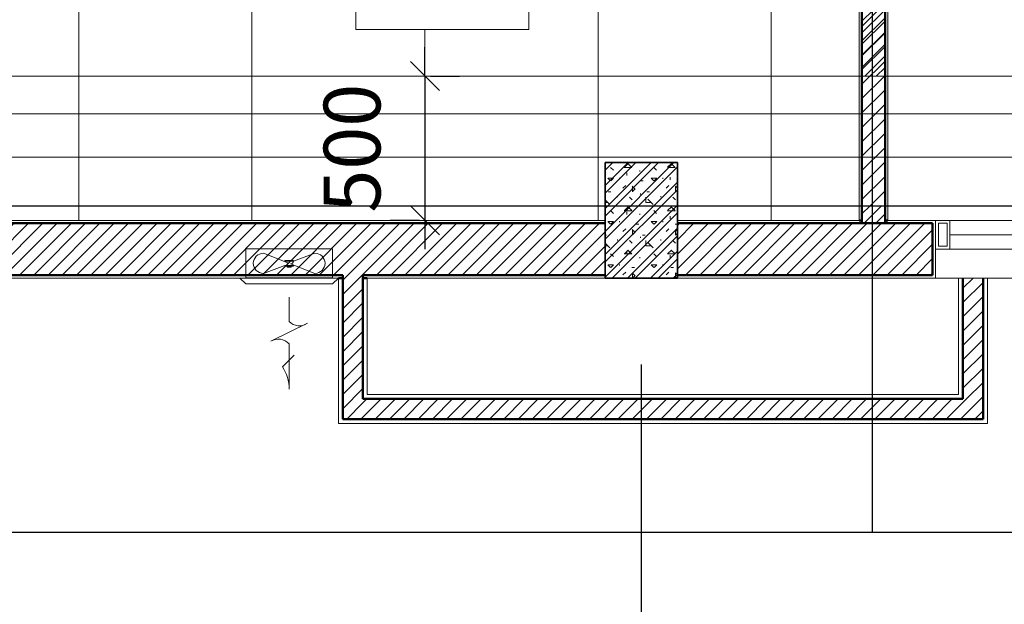
# Model space of a CAD drawing. Units: millimetres. Extents: x -2265333 to -2037423, y -1494368 to -1415514.
# Drawn here: x -2162021 to -2158607, y -1490042 to -1488016 of the extents above; entities that cross this region are included whole.
import ezdxf

# ---------------------------------------------------------------- set-up
doc = ezdxf.new("R2010")
doc.units = ezdxf.units.MM
doc.header["$LTSCALE"] = 150
doc.header["$MEASUREMENT"] = 0
doc.header["$PDMODE"] = 3
doc.linetypes.add('CONTINOUS', pattern=[0])
doc.linetypes.add('Xref-CEILING-1F-Rev.08$0$GẠCH CHẤM', pattern=[16, 0, -2, 12, -2])
doc.layers.get('0').update_dxf_attribs({"linetype": 'CONTINUOUS'})
doc.layers.get('Defpoints').update_dxf_attribs({"color": 8, "linetype": 'CONTINUOUS'})
for name, color, linetype in [('A_Text', 2, 'CONTINUOUS'), ('Ac2d_SSO', 102, 'CONTINUOUS'), ('M-FAN', 1, 'CONTINUOUS')]:
    doc.layers.add(name, color=color, linetype=linetype)
for name, color, linetype, lineweight in [('EE-CABLE TRUNKING', 1, 'CONTINOUS', 5), ('Xref-CEILING-1F-Rev.08$0$05_TD_ST_MainStrc', 6, 'CONTINUOUS', 35), ('Xref-CEILING-1F-Rev.08$0$09_TD_GE_Hatch', 252, 'CONTINUOUS', 5), ('Xref-CEILING-1F-Rev.08$0$15_TD_AR_symbol', 137, 'CONTINUOUS', 5), ('Xref-CEILING-1F-Rev.08$0$15_TD_AR_wall', 35, 'CONTINUOUS', 20), ('Xref-CEILING-1F-Rev.08$0$15_TD_AR_window', 142, 'CONTINUOUS', 20), ('Xref-CEILING-1F-Rev.08$0$_ 15_TD_AR_wall', 35, 'CONTINUOUS', 50), ('Xref-CEILING-1F-Rev.08$0$A-AREA-IDEN', 2, 'CONTINUOUS', 5), ('Xref-CEILING-1F-Rev.08$0$A-CLNG-GRID', 1, 'CONTINUOUS', 9), ('Xref-CEILING-1F-Rev.08$0$A-DETL-GENF', 9, 'CONTINUOUS', 5)]:
    doc.layers.add(name, color=color, linetype=linetype, lineweight=lineweight)
doc.styles.add('e110', font='romans.shx', dxfattribs={"width": 0.85, "height": 250})
doc.styles.add('romans', font='romans__.ttf', dxfattribs={"width": 0.8, "height": 2.3})
doc.styles.add('Xref-CEILING-1F-Rev.08$0$Arial Narrow_B', font='ARIALNB.TTF', dxfattribs={"height": 196.625767})
doc.dimstyles.new('DUCT', dxfattribs={"dimscale": 1000, "dimtxt": 1.9, "dimasz": 0.1, "dimexe": 0.18, "dimexo": 0.0625, "dimgap": 0.09, "dimtad": 0, "dimtih": 1, "dimtoh": 1, "dimdec": 4, "dimzin": 0, "dimdsep": 46, "dimtxsty": 'romans', "dimcen": 0.09, "dimclrd": 256, "dimclre": 256, "dimadec": 0, "dimazin": 0, "dimtfac": 1, "dimtdec": 4, "dimtofl": 0, "dimtmove": 0, "dimatfit": 3, "dimldrblk": 'DOT', "dimfxl": 1, "dimtolj": 1, "dimtzin": 0, "dimarcsym": 0})
doc.dimstyles.new('Xref-CEILING-1F-Rev.08$0$DIMENSION', dxfattribs={"dimscale": 304.8, "dimtxt": 200, "dimasz": 0.328084, "dimexe": 0.393701, "dimexo": 0.0625, "dimgap": 0.5, "dimtad": 1, "dimdec": 0, "dimzin": 0, "dimdsep": 46, "dimtxsty": 'Xref-CEILING-1F-Rev.08$0$Arial Narrow_B', "dimblk1": 'Xref-CEILING-1F-Rev.08$0$_Oblique', "dimblk2": 'Xref-CEILING-1F-Rev.08$0$_Oblique', "dimsah": 1, "dimcen": 0.09, "dimdle": 0.393701, "dimazin": 0, "dimtfac": 1, "dimtdec": 0, "dimtix": 1, "dimtmove": 0, "dimatfit": 3, "dimfxl": 1, "dimtvp": 1, "dimtolj": 1, "dimtzin": 0, "dimarcsym": 0})
pattern_1 = [(45, (1e-11, 400), (-24.748737, 24.748737), [])]
pattern_2 = [(45, (162819.995, 56231.633), (-25, 25), [])]

# ---------------------------------------------------------------- blocks, each defined once
blk = doc.blocks.new('Xref-CEILING-1F-Rev.08$0$WA Sliding wind_UND FLOORS0')
at = {"layer": 'Xref-CEILING-1F-Rev.08$0$A-DETL-GENF'}
for p, q in [((-1200, 50), (-1250, 50)), ((-1250, 50), (-1250, -50)), ((-1240, -40), (-1240, 40)), ((-1240, 40), (-1210, 40)), ((-1210, 40), (-1210, -40)), ((-1200, 50), (-1200, 0)), ((-1200, 50), (-1200, -50)), ((366.7, 50), (-1200, 50)), ((-1200, -50), (-1200, 50)), ((-1110, 40), (-1190, 40)), ((-1190, 40), (-1190, 10)), ((-1110, 10), (-1110, 40)), ((-1100, 0), (-1100, 50)), ((366.7, 50), (-466.7, 50)), ((-325, 50), (-325, -50)), ((-235, 40), (-315, 40)), ((-315, 40), (-315, 10)), ((-235, 10), (-235, 40)), ((-225, 50), (-225, 0)), ((416.7, 50), (366.7, 50)), ((1200, 50), (416.7, 50)), ((650, 0), (650, 50)), ((650, 50), (650, -50)), ((660, -40), (660, 40)), ((660, 40), (690, 40)), ((690, 40), (690, -40)), ((700, -50), (700, 50)), ((1200, -50), (1200, 50)), ((1250, 50), (1200, 50)), ((1200, 50), (1200, -50)), ((1210, -40), (1210, 40)), ((1210, 40), (1240, 40)), ((1240, 40), (1240, -40)), ((1250, -50), (1250, 50)), ((-1200, 0), (-1200, -50)), ((-275, 0), (-1200, 0)), ((-1190, 10), (-1110, 10)), ((-1100, 25), (-325, 25)), ((-315, 10), (-235, 10)), ((-275, 0), (650, 0)), ((-225, 0), (-225, -50)), ((550, 0), (550, -50)), ((650, -50), (650, 0)), ((700, 0), (1200, 0)), ((-235, -10), (-315, -10)), ((-315, -10), (-315, -40)), ((-235, -40), (-235, -10)), ((-225, -25), (550, -25)), ((640, -10), (560, -10)), ((560, -10), (560, -40)), ((640, -40), (640, -10)), ((-1250, -50), (-1200, -50)), ((-1210, -40), (-1240, -40)), ((-1200, -50), (-366.7, -50)), ((-1200, -50), (1200, -50)), ((-315, -40), (-235, -40)), ((560, -40), (640, -40)), ((690, -40), (660, -40)), ((1200, -50), (1250, -50)), ((1240, -40), (1210, -40))]:
    blk.add_line(p, q, dxfattribs=at)
blk = doc.blocks.new('Xref-CEILING-1F-Rev.08$0$_Oblique')
at = {"color": 0, "linetype": 'ByBlock', "lineweight": -2}
blk.add_line((-0.5, -0.5), (0.5, 0.5), dxfattribs=at)
blk = doc.blocks.new('*D580')
at = {"layer": 'Defpoints', "color": 0, "lineweight": 20, "transparency": 16777216}
for p in [(-20159.7, -7759.8), (-20159.7, -8259.8), (-20159.7, -8259.8)]:
    blk.add_point(p, dxfattribs=at)
at = {"layer": 'Xref-CEILING-1F-Rev.08$0$15_TD_AR_symbol', "color": 0, "lineweight": -2, "transparency": 16777216}
for p, q in [((-20159.7, -7759.8), (-20159.7, -7659.8)), ((-20159.7, -7759.8), (-20159.7, -8259.8)), ((-20140.6, -7759.8), (-20039.7, -7759.8)), ((-20178.7, -8259.8), (-20279.7, -8259.8)), ((-20159.7, -8259.8), (-20159.7, -8359.8))]:
    blk.add_line(p, q, dxfattribs=at)
at = {"layer": 'Xref-CEILING-1F-Rev.08$0$15_TD_AR_symbol', "color": 0, "lineweight": -2, "transparency": 16777216, "xscale": 100, "yscale": 100, "zscale": 100}
for p, rotation in [((-20159.7, -7759.8), 270), ((-20159.7, -8259.8), 90)]:
    blk.add_blockref('Xref-CEILING-1F-Rev.08$0$_Oblique', p, dxfattribs=dict(at, rotation=rotation))
at = {"layer": 'Xref-CEILING-1F-Rev.08$0$15_TD_AR_symbol', "color": 0, "transparency": 16777216, "insert": (-20412.4, -8009.8), "char_height": 196.63, "attachment_point": 5, "rotation": 90, "style": 'Xref-CEILING-1F-Rev.08$0$Arial Narrow_B'}
blk.add_mtext('\\A1;500', dxfattribs=at)
blk = doc.blocks.new('Xref-CEILING-1F-Rev.08$0$Room Tag - Room_-1st FLOOR0')
at = {"layer": 'Xref-CEILING-1F-Rev.08$0$A-AREA-IDEN', "color": 8}
for p, q in [((-3, 2.568), (-3, 5.496)), ((-3, 5.496), (3, 5.496)), ((3, 5.496), (3, 2.568)), ((3, 2.568), (-3, 2.568))]:
    blk.add_line(p, q, dxfattribs=at)
blk = doc.blocks.new('*U180')
at = {"color": 251, "lineweight": 0}
for p, q in [((-0.638, 1.569), (0.638, 2.191)), ((-1.5, -0.01), (1.5, -0.01)), ((-0.045, -0.488), (-0.895, -0.162)), ((0.045, -0.532), (0.895, -0.858))]:
    blk.add_line(p, q, dxfattribs=at)
for points in [[(0.638, 2.191, -0.366201), (0, 2.282), (0, 3.848, 0.142737), (0.234, 3.075), (-0.169, 2.677)], [(0, 0.658), (0, 1.502, 0.367984), (-0.638, 1.569)]]:
    blk.add_lwpolyline(points, format="xyb", dxfattribs=at)
for points in [[(1.705, 0), (-1.705, 0), (-1.5, 0.205), (1.5, 0.205)], [(-0.148, -0.412), (0.148, -0.412), (0.148, -0.436), (-0.148, -0.436)], [(-0.148, -0.584), (0.148, -0.584), (0.148, -0.608), (-0.148, -0.608)], [(-0.073, -0.412), (0.073, -0.412), (0.073, -0.371), (-0.073, -0.371)]]:
    blk.add_lwpolyline(points, close=True, dxfattribs=at)
at = {"color": 251, "linetype": 'Continuous', "lineweight": 0}
blk.add_lwpolyline([(-1.5, 0.011), (-1.5, -1.01), (1.5, -1.01), (1.5, 0.01)], dxfattribs=at)
at = {"color": 251, "lineweight": 0}
for points in [[(-0.045, -0.488), (-0.895, -0.162, 1), (-0.895, -0.858), (-0.148, -0.584, -0.428611)], [(0.895, -0.858), (0.045, -0.532, -0.428611), (0.148, -0.436), (0.895, -0.162, -1)]]:
    blk.add_lwpolyline(points, format="xyb", close=True, dxfattribs=at)
blk = doc.blocks.new('Xref-CEILING-1F-Rev.08')
at = {"layer": 'Xref-CEILING-1F-Rev.08$0$05_TD_ST_MainStrc', "lineweight": 5}
h = blk.add_hatch(dxfattribs=at)
h.set_pattern_fill('FP_2', color=8, style=0, pattern_type=2)
h.set_pattern_definition([(45, (1e-11, 400), (-39.77476, 39.77476), []), (45, (26.517, 400), (-39.77476, 39.77476), []), (0, (1e-11, 400), (150, 150), [18.75, -131.25]), (90, (1e-11, 400), (-150, 150), [18.75, -131.25]), (135, (18.75, 400), (-150, 1e-14), [26.517, -185.616]), (0, (18.75, 484.37), (150, 150), [18.75, -131.25]), (45, (28.13, 475), (1e-14, 150), [13.258, -198.874]), (135, (28.13, 475), (-150, 1e-14), [13.258, -198.874]), (0, (75, 521.87), (150, 150), [26.517, -123.483]), (45, (75, 521.87), (1e-14, 150), [18.75, -193.382]), (135, (101.52, 521.87), (-150, 1e-14), [18.75, -193.382]), (90, (103.13, 437.5), (-150, 150), [18.75, -131.25]), (45, (103.13, 437.5), (1e-14, 150), [13.258, -198.874]), (135, (112.5, 446.87), (-150, 1e-14), [13.258, -198.874]), (0, (18.75, 437.5), (150, 150), [9.375, -125.625]), (0, (131.25, 475), (150, 150), [9.375, -125.625]), (90, (84.38, 493.75), (-150, 150), [9.375, -125.625]), (135, (103.13, 409.37), (-150, 1e-14), [13.258, -198.874]), (135, (37.5, 512.5), (-150, 1e-14), [13.258, -198.874]), (45, (70.31, 449.22), (1e-14, 150), [13.258, -198.874]), (90, (51.56, 418.75), (-150, 150), [3.353, -146.647]), (90, (58.6, 482.03), (-150, 150), [3.353, -146.647]), (90, (128.9, 507.81), (-150, 150), [3.353, -146.647]), (90, (131.25, 428.12), (-150, 150), [3.353, -146.647])])
h.paths.add_polyline_path([(-19284.7, -8459.8), (-19284.7, -8059.8), (-19534.7, -8059.8), (-19534.7, -8459.8)], flags=0)
at = {"layer": 'Xref-CEILING-1F-Rev.08$0$09_TD_GE_Hatch'}
h = blk.add_hatch(dxfattribs=at)
h.set_pattern_fill('JIS_WOOD', color=8, scale=50, style=0)
h.set_pattern_definition(pattern_2)
h.paths.add_polyline_path([(-27569.7, -5269.8), (-27744.7, -5269.8), (-27744.7, -5349.8), (-27569.7, -5349.8)])
h.paths.add_polyline_path([(-27744.7, -4724.8), (-27924.7, -4724.8), (-27924.7, -4644.8), (-28294.7, -4644.8), (-28294.7, -4109.5), (-28309.7, -4109.5), (-28309.7, -4659.8), (-27934.7, -4659.8), (-27934.7, -4734.8), (-27934.7, -5574.8), (-27744.7, -5574.8)])
h.paths.add_polyline_path([(-24470.2, -5269.8), (-24899.7, -5269.8), (-24899.7, -5349.8), (-24649.9, -5349.8), (-24649.9, -8209.5), (-24569.9, -8209.5), (-24569.9, -5349.8), (-24470.2, -5349.8)])
h.paths.add_polyline_path([(-21579.7, -5269.8), (-21795.2, -5269.8), (-21795.2, -5349.8), (-21674.7, -5349.8), (-21579.7, -5349.8)])
h.paths.add_polyline_path([(-21674.7, -5349.8), (-21754.7, -5349.8), (-21754.7, -8209.5), (-21674.7, -8209.5)])
h.paths.add_polyline_path([(-18464.9, -5269.8), (-18899.7, -5269.8), (-18899.7, -5349.8), (-18644.7, -5349.8), (-18644.7, -8209.5), (-18564.7, -8209.5), (-18564.7, -5349.8), (-18464.9, -5349.8)])
h.paths.add_polyline_path([(-15244.7, -5269.8), (-15789.9, -5269.8), (-15789.9, -5349.8), (-15324.7, -5349.8), (-15324.7, -8059.8), (-15244.7, -8059.8)])
h.paths.add_polyline_path([(-24832.6, -7485), (-24387.3, -7485), (-24387.3, -7784), (-24832.6, -7784)], flags=9)
h.paths.add_polyline_path([(-21937.3, -7485), (-21492, -7485), (-21492, -7784), (-21937.3, -7784)], flags=9)
h.paths.add_polyline_path([(-18827.3, -7485), (-18382, -7485), (-18382, -7784), (-18827.3, -7784)], flags=9)
h.paths.add_polyline_path([(-15507.3, -7485), (-15062, -7485), (-15062, -7784), (-15507.3, -7784)], flags=9)
h = blk.add_hatch(dxfattribs=at)
h.set_pattern_fill('JIS_WOOD', color=8, scale=40, style=0)
h.set_pattern_definition([(45, (121087, 53406.503), (-20, 20), [])])
h.paths.add_polyline_path([(-21674.7, -7159.8), (-21754.7, -7159.8), (-21754.7, -7759.9), (-21674.7, -7759.9)])
h.paths.add_polyline_path([(-18564.7, -7159.8), (-18644.7, -7159.8), (-18644.7, -7759.9), (-18564.7, -7759.9)])
h.paths.add_polyline_path([(-15244.7, -5269.8), (-15789.9, -5269.8), (-15789.9, -5349.8), (-15324.7, -5349.8), (-15324.7, -8059.8), (-15244.7, -8059.8)])
h.paths.add_polyline_path([(-24569.9, -7159.8), (-24649.9, -7159.8), (-24649.9, -7759.9), (-24569.9, -7759.9)])
h = blk.add_hatch(dxfattribs=at)
h.set_pattern_fill('JIS_WOOD', color=8, scale=40, style=0)
h.set_pattern_definition([(45, (162819.995, 56231.633), (-20, 20), [])])
h.paths.add_polyline_path([(-18564.7, -8209.5), (-18644.7, -8209.5), (-18644.7, -8269.8), (-18564.7, -8269.8)])
h = blk.add_hatch(dxfattribs=at)
h.set_pattern_fill('FP_3', color=8, style=0, pattern_type=2)
h.set_pattern_definition(pattern_1)
h.paths.add_polyline_path([(-19534.7, -8449.8), (-19534.7, -8269.8), (-23484.7, -8269.8), (-23484.7, -8449.8), (-19680, -8449.8)], flags=0)
h = blk.add_hatch(dxfattribs=at)
h.set_pattern_fill('JIS_WOOD', color=8, scale=50, style=0)
h.set_pattern_definition(pattern_2)
h.paths.add_polyline_path([(-18399.7, -8269.8), (-19284.7, -8269.8), (-19284.7, -8449.8), (-18399.7, -8449.8)])
h = blk.add_hatch(dxfattribs=at)
h.set_pattern_fill('FP_3', color=8, style=0, pattern_type=2)
h.set_pattern_definition(pattern_1)
h.paths.add_polyline_path([(-20374.9, -8948.8), (-20374.9, -8449.8), (-20444.9, -8449.8), (-20444.9, -8948.8)], flags=0)
h = blk.add_hatch(dxfattribs=at)
h.set_pattern_fill('FP_3', color=8, style=0, pattern_type=2)
h.set_pattern_definition(pattern_1)
h.paths.add_polyline_path([(-18294.7, -8878.8), (-18224.7, -8878.8), (-18224.7, -8459.8), (-18294.7, -8459.8), (-18294.7, -8863.8)], flags=0)
h = blk.add_hatch(dxfattribs=at)
h.set_pattern_fill('FP_3', color=8, style=0, pattern_type=2)
h.set_pattern_definition(pattern_1)
h.paths.add_polyline_path([(-18224.7, -8948.8), (-18224.7, -8878.8), (-20374.9, -8878.8), (-20374.9, -8948.8), (-19680, -8948.8)], flags=0)
at = {"color": 8, "linetype": 'Xref-CEILING-1F-Rev.08$0$GẠCH CHẤM'}
for p, q in [((-33725.4, -8209.5), (31107.2, -8209.5)), ((-29668.7, -8209.5), (31100, -8209.5)), ((-19409.7, -8459.8), (-19409.7, -12213.2))]:
    blk.add_line(p, q, dxfattribs=at)
at = {"layer": 'Xref-CEILING-1F-Rev.08$0$05_TD_ST_MainStrc', "color": 8}
for p, q in [((-19284.7, -8059.8), (-19534.7, -8059.8)), ((-19534.7, -8059.8), (-19534.7, -8259.8)), ((-19284.7, -8259.8), (-19284.7, -8059.8)), ((-19534.7, -8259.8), (-19534.7, -8269.8)), ((-19284.7, -8269.8), (-19284.7, -8259.8)), ((-19534.7, -8269.8), (-19534.7, -8449.8)), ((-19284.7, -8449.8), (-19284.7, -8269.8)), ((-19534.7, -8449.8), (-19534.7, -8459.8)), ((-19534.7, -8459.8), (-19284.7, -8459.8)), ((-19284.7, -8459.8), (-19284.7, -8449.8))]:
    blk.add_line(p, q, dxfattribs=at)
at = {"layer": 'Xref-CEILING-1F-Rev.08$0$15_TD_AR_wall', "color": 8, "lineweight": 5}
for p, q in [((-18654.7, -5359.8), (-18654.7, -8259.8)), ((-18554.7, -8259.8), (-18554.7, -5359.8)), ((-19534.7, -8259.8), (-21664.7, -8259.8)), ((-18654.7, -8259.8), (-19284.7, -8259.8)), ((-18389.7, -8259.8), (-18554.7, -8259.8)), ((-18389.7, -8459.8), (-18389.7, -8359.8)), ((-22405.9, -8459.8), (-20459.9, -8459.8)), ((-20459.9, -8459.8), (-20459.9, -8963.8)), ((-20359.9, -8863.8), (-20359.9, -8459.8)), ((-20359.9, -8459.8), (-19534.7, -8459.8)), ((-19284.7, -8459.8), (-18389.7, -8459.8)), ((-18209.7, -8459.8), (-18309.7, -8459.8)), ((-18309.7, -8459.8), (-18309.7, -8863.8)), ((-18209.7, -8963.8), (-18209.7, -8459.8)), ((-18309.7, -8863.8), (-20359.9, -8863.8)), ((-20459.9, -8963.8), (-18209.7, -8963.8))]:
    blk.add_line(p, q, dxfattribs=at)
at = {"layer": 'Xref-CEILING-1F-Rev.08$0$15_TD_AR_wall', "color": 8}
for p, q in [((-19534.7, -8459.8), (-19534.7, -8259.8)), ((-19284.7, -8259.8), (-19284.7, -8459.8)), ((-18309.7, -8459.8), (-18389.7, -8459.8)), ((-15889.7, -8459.8), (-18209.7, -8459.8))]:
    blk.add_line(p, q, dxfattribs=at)
at = {"layer": 'Xref-CEILING-1F-Rev.08$0$_ 15_TD_AR_wall', "color": 8}
for p, q in [((-18644.7, -8269.8), (-18644.7, -5349.8)), ((-18564.7, -8269.8), (-18564.7, -5349.8)), ((-18654.7, -8259.8), (-18644.7, -8259.8)), ((-18564.7, -8259.8), (-18554.7, -8259.8)), ((-19534.7, -8269.8), (-23484.7, -8269.8)), ((-18399.7, -8269.8), (-19284.7, -8269.8)), ((-18399.7, -8449.8), (-18399.7, -8269.8)), ((-20444.9, -8449.8), (-22420.9, -8449.8)), ((-20444.9, -8459.8), (-20459.9, -8459.8)), ((-20444.9, -8948.8), (-20444.9, -8449.8)), ((-20374.9, -8878.8), (-20374.9, -8449.8)), ((-19534.7, -8449.8), (-20374.9, -8449.8)), ((-20359.9, -8459.8), (-20374.9, -8459.8)), ((-19284.7, -8449.8), (-18399.7, -8449.8)), ((-18294.7, -8459.8), (-18294.7, -8878.8)), ((-18224.7, -8459.8), (-18224.7, -8948.8)), ((-18294.7, -8878.8), (-20374.9, -8878.8)), ((-18224.7, -8948.8), (-20444.9, -8948.8))]:
    blk.add_line(p, q, dxfattribs=at)
at = {"layer": 'Xref-CEILING-1F-Rev.08$0$A-CLNG-GRID', "color": 8}
for p, q in [((-21359.7, -5359.8), (-21359.7, -8259.8)), ((-20759.7, -5359.8), (-20759.7, -8259.8)), ((-19559.7, -5359.8), (-19559.7, -8259.8)), ((-18959.7, -5359.8), (-18959.7, -8259.8)), ((-18554.7, -5359.8), (-18554.7, -8259.8)), ((-20159.7, -7598.5), (-20159.7, -8259.8)), ((-15334.7, -7759.9), (-27734.7, -7759.9))]:
    blk.add_line(p, q, dxfattribs=at)
at = {"layer": 'Xref-CEILING-1F-Rev.08$0$15_TD_AR_window', "color": 8, "rotation": 180}
blk.add_blockref('Xref-CEILING-1F-Rev.08$0$WA Sliding wind_UND FLOORS0', (-17139.7, -8309.8), dxfattribs=at)
at = {"layer": 'Xref-CEILING-1F-Rev.08$0$A-AREA-IDEN', "color": 8, "xscale": 100, "yscale": 100, "zscale": 100}
blk.add_blockref('Xref-CEILING-1F-Rev.08$0$Room Tag - Room_-1st FLOOR0', (-20099, -7855.3), dxfattribs=at)
at = {"layer": 'Xref-CEILING-1F-Rev.08$0$15_TD_AR_symbol', "color": 8}
dim = blk.add_linear_dim(base=(-20159.7, -8259.8), p1=(-20159.7, -7759.9), p2=(-20159.7, -8259.8), angle=90, dimstyle='Xref-CEILING-1F-Rev.08$0$DIMENSION', override={"dimpost": '<>'}, dxfattribs=at)
dim.commit()
dim.dimension.update_dxf_attribs({"geometry": '*D580', "text_midpoint": (-20412.4, -8009.8)})

msp = doc.modelspace()

# ---------------------------------------------------------------- block references
at = {"layer": 'Ac2d_SSO'}
msp.add_blockref('Xref-CEILING-1F-Rev.08', (-2140456.1, -1480451.6), dxfattribs=at)

# ---------------------------------------------------------------- next in the draw order: linework, layer by layer
at = {"layer": 'EE-CABLE TRUNKING', "color": 251, "lineweight": 0}
for p, q in [((-2167722.7, -1488342.2), (-2156050.3, -1488342.2)), ((-2167872.7, -1488492.2), (-2156050.3, -1488492.2))]:
    msp.add_line(p, q, dxfattribs=at)

# ---------------------------------------------------------------- next in the draw order: block references
at = {"layer": 'M-FAN', "xscale": 100, "yscale": 100, "zscale": 100, "rotation": 180}
msp.add_blockref('*U180', (-2161086.5, -1488911.4), dxfattribs=at)
msp.add_blockref('*U180', (-2161086.5, -1488911.4), dxfattribs=at)

# ---------------------------------------------------------------- next in the draw order: leaders
at = {"layer": 'A_Text'}
for points in [[(-2165066, -1487261.4, -5), (-2165066, -1489792.2, -5), (-2158741.9, -1489792.2, -5)], [(-2162195.7, -1487261.4, -5), (-2162195.7, -1489792.2, -5), (-2155567.6, -1489792.2, -5)], [(-2159065.7, -1487261.4), (-2159065.7, -1489792.2), (-2152437.6, -1489792.2)]]:
    msp.add_leader(points, dimstyle='DUCT', override={"dimscale": 100, "dimasz": 2.5, "dimexe": 1.25, "dimexo": 1.5, "dimgap": 1, "dimtad": 0, "dimtoh": 0, "dimdec": 0, "dimtxsty": 'e110', "dimcen": -2.55, "dimclrd": 2, "dimclre": 2, "dimclrt": 3, "dimtfac": 0.833, "dimtofl": 1, "dimfxl": 0.18, "dimtfill": 1, "dimtfillclr": 256}, dxfattribs=at)

doc.saveas('drawing.dxf')
